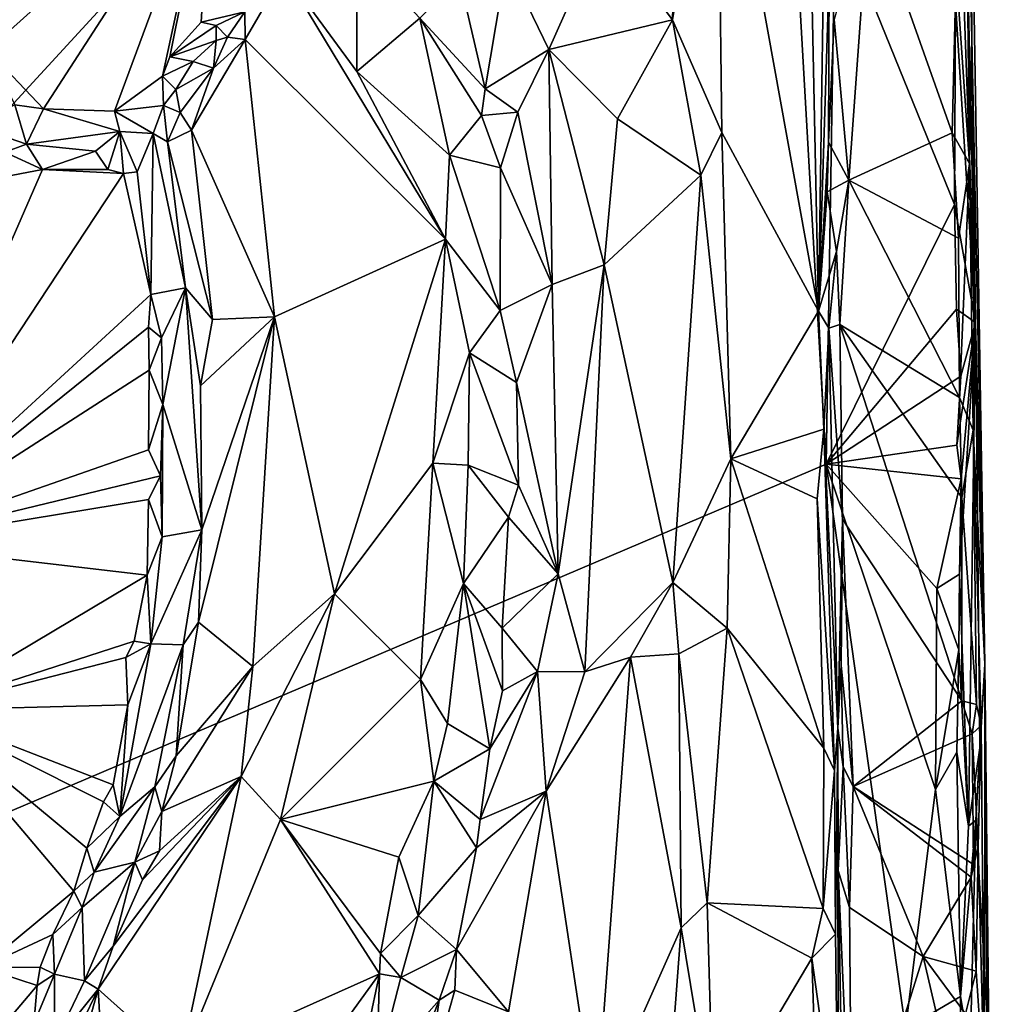
# Model space of a CAD drawing. Units: metres. Extents: x 24.1 to 29.3, y -12.4 to 11.7.
# Drawn here: x 27.8 to 29, y 8.4 to 9.5 of the extents above; entities that cross this region are included whole.
import ezdxf

# ---------------------------------------------------------------- set-up
doc = ezdxf.new("R2010")
doc.units = ezdxf.units.M

msp = doc.modelspace()

# ---------------------------------------------------------------- linework, layer by layer
at = {"layer": '1'}
for points in [[(26.7524, 11.1332, -1.5978), (28.7134, 10.3752, -1.591), (26.5949, 8.0701, -1.5879)], [(28.9662, 9.1702, -1.4697), (28.9497, 9.923, -1.5589), (28.95, 10.4317, -1.52)], [(28.95, 10.4317, -1.52), (28.9774, 8.7709, -1.1031), (28.9662, 9.1702, -1.4697)], [(28.95, 10.4317, -1.52), (28.9586, 10.0314, -0.9954), (28.9619, 9.5024, -0.9922)], [(28.95, 10.4317, -1.52), (28.9619, 9.5024, -0.9922), (28.9774, 8.7709, -1.1031)], [(28.7134, 10.3752, -1.591), (28.7916, 9.0046, -1.5942), (26.5949, 8.0701, -1.5879)], [(28.8024, 9.6522, -1.5941), (28.7916, 9.0046, -1.5942), (28.7134, 10.3752, -1.591)], [(28.9586, 10.0314, -0.9954), (28.954, 9.8489, -0.9707), (28.9619, 9.5024, -0.9922)], [(28.6643, 9.8388, -0.7289), (28.7827, 9.1834, -0.839), (28.7676, 9.917, -0.834)], [(28.7919, 9.7905, -0.9398), (28.7676, 9.917, -0.834), (28.7827, 9.1834, -0.839)], [(28.951, 9.5932, -1.5562), (28.9497, 9.923, -1.5589), (28.9662, 9.1702, -1.4697)], [(28.954, 9.8489, -0.9707), (28.9439, 9.5817, -0.9612), (28.9595, 9.3562, -0.9771)], [(28.954, 9.8489, -0.9707), (28.9595, 9.3562, -0.9771), (28.9619, 9.5024, -0.9922)], [(28.6643, 9.8388, -0.7289), (28.6149, 9.6283, -0.6995), (28.612, 9.5242, -0.6953)], [(28.6643, 9.8388, -0.7289), (28.612, 9.5242, -0.6953), (28.6696, 9.3924, -0.7279)], [(28.6643, 9.8388, -0.7289), (28.6696, 9.3924, -0.7279), (28.7827, 9.1834, -0.839)], [(28.7919, 9.7905, -0.9398), (28.7827, 9.1834, -0.839), (28.7952, 9.5771, -0.9437)], [(28.0731, 9.7238, -0.6761), (27.8043, 9.5256, -0.6761), (27.8113, 9.4888, -0.6974)], [(28.0731, 9.7238, -0.6761), (27.8113, 9.4888, -0.6974), (27.8769, 9.4199, -0.8246)], [(28.0731, 9.7238, -0.6761), (27.8769, 9.4199, -0.8246), (27.9598, 9.4173, -0.9256)], [(28.0731, 9.7238, -0.6761), (27.9598, 9.4173, -0.9256), (28.0157, 9.4583, -0.8602)], [(28.0731, 9.7238, -0.6761), (28.0157, 9.4583, -0.8602), (28.0245, 9.4809, -0.8416)], [(28.0731, 9.7238, -0.6761), (28.0245, 9.4809, -0.8416), (28.0609, 9.5215, -0.8161)], [(28.0731, 9.7238, -0.6761), (28.0609, 9.5215, -0.8161), (28.1121, 9.5334, -0.8675)], [(28.8012, 9.5244, -0.9511), (28.8183, 9.3368, -0.9568), (28.8422, 9.6665, -0.9503)], [(28.8422, 9.6665, -0.9503), (28.8183, 9.3368, -0.9568), (28.939, 9.3918, -0.9589)], [(28.8422, 9.6665, -0.9503), (28.939, 9.3918, -0.9589), (28.9439, 9.5817, -0.9612)], [(28.8024, 9.6522, -1.5941), (28.9416, 9.3081, -1.5999), (28.7916, 9.0046, -1.5942)], [(28.8024, 9.6522, -1.5941), (28.943, 9.5439, -1.5951), (28.9416, 9.3081, -1.5999)], [(28.4182, 9.5918, -0.6884), (28.4675, 9.4893, -0.6763), (28.531, 9.632, -0.6748)], [(28.531, 9.632, -0.6748), (28.4675, 9.4893, -0.6763), (28.612, 9.5242, -0.6953)], [(28.531, 9.632, -0.6748), (28.612, 9.5242, -0.6953), (28.6149, 9.6283, -0.6995)], [(28.2426, 9.6053, -0.7519), (28.158, 9.5798, -0.8436), (28.2431, 9.4638, -0.7854)], [(28.2426, 9.6053, -0.7519), (28.2431, 9.4638, -0.7854), (28.3169, 9.5261, -0.7229)], [(28.3629, 9.573, -0.7196), (28.3931, 9.4435, -0.7136), (28.4182, 9.5918, -0.6884)], [(28.4182, 9.5918, -0.6884), (28.3931, 9.4435, -0.7136), (28.4675, 9.4893, -0.6763)], [(28.943, 9.5439, -1.5951), (28.951, 9.5932, -1.5562), (28.9662, 9.1702, -1.4697)], [(28.1121, 9.5334, -0.8675), (28.1127, 9.5012, -0.8697), (28.158, 9.5798, -0.8436)], [(28.158, 9.5798, -0.8436), (28.1127, 9.5012, -0.8697), (28.3467, 9.2678, -0.7357)], [(28.158, 9.5798, -0.8436), (28.3467, 9.2678, -0.7357), (28.2431, 9.4638, -0.7854)], [(28.9439, 9.5817, -0.9612), (28.939, 9.3918, -0.9589), (28.9595, 9.3562, -0.9771)], [(28.3169, 9.5261, -0.7229), (28.3931, 9.4435, -0.7136), (28.3629, 9.573, -0.7196)], [(28.7827, 9.1834, -0.839), (28.7943, 9.3809, -0.9432), (28.7952, 9.5771, -0.9437)], [(28.7952, 9.5771, -0.9437), (28.7943, 9.3809, -0.9432), (28.8012, 9.5244, -0.9511)], [(28.0609, 9.5215, -0.8161), (28.0788, 9.5174, -0.8465), (28.1121, 9.5334, -0.8675)], [(28.0788, 9.5174, -0.8465), (28.0917, 9.504, -0.8697), (28.1121, 9.5334, -0.8675)], [(28.0917, 9.504, -0.8697), (28.1127, 9.5012, -0.8697), (28.1121, 9.5334, -0.8675)], [(28.9416, 9.3081, -1.5999), (28.943, 9.5439, -1.5951), (28.9662, 9.1702, -1.4697)], [(28.0609, 9.5215, -0.8161), (28.0245, 9.4809, -0.8416), (28.0788, 9.5174, -0.8465)], [(28.3169, 9.5261, -0.7229), (28.2431, 9.4638, -0.7854), (28.3515, 9.366, -0.7229)], [(28.3169, 9.5261, -0.7229), (28.3515, 9.366, -0.7229), (28.3887, 9.4122, -0.7152)], [(28.3169, 9.5261, -0.7229), (28.3887, 9.4122, -0.7152), (28.3931, 9.4435, -0.7136)], [(28.4675, 9.4893, -0.6763), (28.5478, 9.4085, -0.6788), (28.612, 9.5242, -0.6953)], [(28.612, 9.5242, -0.6953), (28.5478, 9.4085, -0.6788), (28.6451, 9.3425, -0.7114)], [(28.612, 9.5242, -0.6953), (28.6451, 9.3425, -0.7114), (28.6696, 9.3924, -0.7279)], [(28.8012, 9.5244, -0.9511), (28.7943, 9.3809, -0.9432), (28.8183, 9.3368, -0.9568)], [(28.0245, 9.4809, -0.8416), (28.0788, 9.4999, -0.8653), (28.0788, 9.5174, -0.8465)], [(28.0788, 9.5174, -0.8465), (28.0788, 9.4999, -0.8653), (28.0917, 9.504, -0.8697)], [(28.0245, 9.4809, -0.8416), (28.0518, 9.4753, -0.8802), (28.0788, 9.4999, -0.8653)], [(28.0756, 9.4675, -0.8854), (28.0498, 9.3951, -0.8951), (28.1127, 9.5012, -0.8697)], [(28.0498, 9.3951, -0.8951), (28.1467, 9.177, -0.8535), (28.1127, 9.5012, -0.8697)], [(28.0788, 9.4999, -0.8653), (28.0518, 9.4753, -0.8802), (28.0756, 9.4675, -0.8854)], [(28.0788, 9.4999, -0.8653), (28.0756, 9.4675, -0.8854), (28.0917, 9.504, -0.8697)], [(28.0917, 9.504, -0.8697), (28.0756, 9.4675, -0.8854), (28.1127, 9.5012, -0.8697)], [(28.1127, 9.5012, -0.8697), (28.1467, 9.177, -0.8535), (28.3467, 9.2678, -0.7357)], [(28.9619, 9.5024, -0.9922), (28.9595, 9.3562, -0.9771), (28.9653, 9.1508, -0.9924)], [(28.9619, 9.5024, -0.9922), (28.9653, 9.1508, -0.9924), (28.9774, 8.7709, -1.1031)], [(27.8113, 9.4888, -0.6974), (27.8434, 9.4247, -0.7846), (27.8769, 9.4199, -0.8246)], [(28.3931, 9.4435, -0.7136), (28.4312, 9.4162, -0.6919), (28.4675, 9.4893, -0.6763)], [(28.4312, 9.4162, -0.6919), (28.4715, 9.2146, -0.6818), (28.4675, 9.4893, -0.6763)], [(28.4675, 9.4893, -0.6763), (28.4715, 9.2146, -0.6818), (28.5323, 9.2378, -0.6747)], [(28.4675, 9.4893, -0.6763), (28.5323, 9.2378, -0.6747), (28.5478, 9.4085, -0.6788)], [(28.0245, 9.4809, -0.8416), (28.0157, 9.4583, -0.8602), (28.0518, 9.4753, -0.8802)], [(28.0157, 9.4583, -0.8602), (28.0316, 9.4427, -0.8853), (28.0518, 9.4753, -0.8802)], [(28.0316, 9.4427, -0.8853), (28.0756, 9.4675, -0.8854), (28.0518, 9.4753, -0.8802)], [(28.0316, 9.4427, -0.8853), (28.0365, 9.4158, -0.8986), (28.0756, 9.4675, -0.8854)], [(28.0365, 9.4158, -0.8986), (28.0498, 9.3951, -0.8951), (28.0756, 9.4675, -0.8854)], [(28.3515, 9.366, -0.7229), (28.2431, 9.4638, -0.7854), (28.3467, 9.2678, -0.7357)], [(27.9598, 9.4173, -0.9256), (28.0172, 9.4241, -0.8988), (28.0157, 9.4583, -0.8602)], [(28.0157, 9.4583, -0.8602), (28.0172, 9.4241, -0.8988), (28.0316, 9.4427, -0.8853)], [(28.0316, 9.4427, -0.8853), (28.0172, 9.4241, -0.8988), (28.0365, 9.4158, -0.8986)], [(28.3931, 9.4435, -0.7136), (28.3887, 9.4122, -0.7152), (28.4312, 9.4162, -0.6919)], [(27.8434, 9.4247, -0.7846), (27.7958, 9.3996, -0.9239), (27.8569, 9.3788, -0.986)], [(27.8434, 9.4247, -0.7846), (27.8569, 9.3788, -0.986), (27.8769, 9.4199, -0.8246)], [(27.8769, 9.4199, -0.8246), (27.8569, 9.3788, -0.986), (27.9661, 9.3934, -0.9902)], [(27.8769, 9.4199, -0.8246), (27.9661, 9.3934, -0.9902), (27.9598, 9.4173, -0.9256)], [(27.9598, 9.4173, -0.9256), (28.0049, 9.3912, -0.9373), (28.0172, 9.4241, -0.8988)], [(28.0049, 9.3912, -0.9373), (28.0219, 9.3814, -0.9152), (28.0172, 9.4241, -0.8988)], [(28.0172, 9.4241, -0.8988), (28.0219, 9.3814, -0.9152), (28.0365, 9.4158, -0.8986)], [(27.9598, 9.4173, -0.9256), (27.9661, 9.3934, -0.9902), (28.0049, 9.3912, -0.9373)], [(28.0365, 9.4158, -0.8986), (28.0219, 9.3814, -0.9152), (28.0498, 9.3951, -0.8951)], [(28.3887, 9.4122, -0.7152), (28.3515, 9.366, -0.7229), (28.411, 9.3509, -0.7118)], [(28.3887, 9.4122, -0.7152), (28.411, 9.3509, -0.7118), (28.4312, 9.4162, -0.6919)], [(28.4312, 9.4162, -0.6919), (28.411, 9.3509, -0.7118), (28.4715, 9.2146, -0.6818)], [(28.5478, 9.4085, -0.6788), (28.5323, 9.2378, -0.6747), (28.6451, 9.3425, -0.7114)], [(27.7958, 9.3996, -0.9239), (27.8314, 9.3694, -1.0085), (27.8569, 9.3788, -0.986)], [(28.0498, 9.3951, -0.8951), (28.0219, 9.3814, -0.9152), (28.0745, 9.1738, -0.879)], [(28.0498, 9.3951, -0.8951), (28.0745, 9.1738, -0.879), (28.1467, 9.177, -0.8535)], [(27.8569, 9.3788, -0.986), (27.9377, 9.3704, -1.0317), (27.9661, 9.3934, -0.9902)], [(27.9661, 9.3934, -0.9902), (27.9377, 9.3704, -1.0317), (27.9518, 9.3493, -1.0332)], [(27.9661, 9.3934, -0.9902), (27.9518, 9.3493, -1.0332), (27.9704, 9.3443, -1.0311)], [(27.9661, 9.3934, -0.9902), (27.9704, 9.3443, -1.0311), (27.9862, 9.3463, -1.0133)], [(27.9661, 9.3934, -0.9902), (27.9862, 9.3463, -1.0133), (28.0049, 9.3912, -0.9373)], [(27.9862, 9.3463, -1.0133), (28.0023, 9.2031, -1.0303), (28.0049, 9.3912, -0.9373)], [(28.0049, 9.3912, -0.9373), (28.0023, 9.2031, -1.0303), (28.0429, 9.2107, -0.9154)], [(28.0049, 9.3912, -0.9373), (28.0429, 9.2107, -0.9154), (28.0219, 9.3814, -0.9152)], [(28.6696, 9.3924, -0.7279), (28.6451, 9.3425, -0.7114), (28.6804, 9.0108, -0.7333)], [(28.6696, 9.3924, -0.7279), (28.6804, 9.0108, -0.7333), (28.7827, 9.1834, -0.839)], [(28.939, 9.3918, -0.9589), (28.8183, 9.3368, -0.9568), (28.9466, 9.2688, -0.9638)], [(28.939, 9.3918, -0.9589), (28.9466, 9.2688, -0.9638), (28.9595, 9.3562, -0.9771)], [(27.8569, 9.3788, -0.986), (27.8314, 9.3694, -1.0085), (27.8755, 9.3491, -1.0305)], [(27.8569, 9.3788, -0.986), (27.8755, 9.3491, -1.0305), (27.9377, 9.3704, -1.0317)], [(28.0219, 9.3814, -0.9152), (28.0429, 9.2107, -0.9154), (28.0745, 9.1738, -0.879)], [(28.793, 9.3231, -0.9413), (28.7943, 9.3809, -0.9432), (28.7827, 9.1834, -0.839)], [(28.7943, 9.3809, -0.9432), (28.793, 9.3231, -0.9413), (28.8183, 9.3368, -0.9568)], [(27.8314, 9.3694, -1.0085), (27.8222, 9.3391, -1.0306), (27.8755, 9.3491, -1.0305)], [(27.8755, 9.3491, -1.0305), (27.9518, 9.3493, -1.0332), (27.9377, 9.3704, -1.0317)], [(28.3515, 9.366, -0.7229), (28.3467, 9.2678, -0.7357), (28.4106, 9.1842, -0.7138)], [(28.411, 9.3509, -0.7118), (28.3515, 9.366, -0.7229), (28.4106, 9.1842, -0.7138)], [(27.8755, 9.3491, -1.0305), (27.8222, 9.3391, -1.0306), (27.6845, 8.9114, -1.0329)], [(27.8755, 9.3491, -1.0305), (27.6845, 8.9114, -1.0329), (27.9704, 9.3443, -1.0311)], [(27.8755, 9.3491, -1.0305), (27.9704, 9.3443, -1.0311), (27.9518, 9.3493, -1.0332)], [(28.411, 9.3509, -0.7118), (28.4106, 9.1842, -0.7138), (28.4715, 9.2146, -0.6818)], [(28.9466, 9.2688, -0.9638), (28.9476, 9.0825, -0.965), (28.9595, 9.3562, -0.9771)], [(28.9595, 9.3562, -0.9771), (28.9476, 9.0825, -0.965), (28.9636, 9.0445, -0.9796)], [(28.9595, 9.3562, -0.9771), (28.9636, 9.0445, -0.9796), (28.9653, 9.1508, -0.9924)], [(27.9704, 9.3443, -1.0311), (27.6845, 8.9114, -1.0329), (28.0023, 9.2031, -1.0303)], [(27.9704, 9.3443, -1.0311), (28.0023, 9.2031, -1.0303), (27.9862, 9.3463, -1.0133)], [(28.5323, 9.2378, -0.6747), (28.6125, 8.8664, -0.6906), (28.6451, 9.3425, -0.7114)], [(28.6451, 9.3425, -0.7114), (28.6125, 8.8664, -0.6906), (28.6804, 9.0108, -0.7333)], [(28.793, 9.3231, -0.9413), (28.8039, 9.2534, -0.9537), (28.8183, 9.3368, -0.9568)], [(28.8039, 9.2534, -0.9537), (28.8076, 9.1677, -0.955), (28.8183, 9.3368, -0.9568)], [(28.8183, 9.3368, -0.9568), (28.8076, 9.1677, -0.955), (28.9476, 9.0825, -0.965)], [(28.8183, 9.3368, -0.9568), (28.9476, 9.0825, -0.965), (28.9466, 9.2688, -0.9638)], [(28.793, 9.3231, -0.9413), (28.7827, 9.1834, -0.839), (28.8039, 9.2534, -0.9537)], [(28.9443, 9.186, -1.6011), (28.7916, 9.0046, -1.5942), (28.9416, 9.3081, -1.5999)], [(28.9443, 9.186, -1.6011), (28.9416, 9.3081, -1.5999), (28.9662, 9.1702, -1.4697)], [(28.1467, 9.177, -0.8535), (28.2171, 8.8528, -0.8235), (28.3467, 9.2678, -0.7357)], [(28.3467, 9.2678, -0.7357), (28.2171, 8.8528, -0.8235), (28.3318, 9.0058, -0.7435)], [(28.3467, 9.2678, -0.7357), (28.3318, 9.0058, -0.7435), (28.3748, 9.1349, -0.7184)], [(28.3467, 9.2678, -0.7357), (28.3748, 9.1349, -0.7184), (28.4106, 9.1842, -0.7138)], [(28.7827, 9.1834, -0.839), (28.795, 9.1635, -0.9347), (28.8039, 9.2534, -0.9537)], [(28.8039, 9.2534, -0.9537), (28.795, 9.1635, -0.9347), (28.8076, 9.1677, -0.955)], [(28.4715, 9.2146, -0.6818), (28.4784, 8.8763, -0.6816), (28.5323, 9.2378, -0.6747)], [(28.4784, 8.8763, -0.6816), (28.5097, 8.7617, -0.6775), (28.5323, 9.2378, -0.6747)], [(28.5323, 9.2378, -0.6747), (28.5097, 8.7617, -0.6775), (28.6125, 8.8664, -0.6906)], [(28.0429, 9.2107, -0.9154), (28.0023, 9.2031, -1.0303), (28.0149, 9.1523, -1.0173)], [(28.0149, 9.1523, -1.0173), (28.0161, 9.0745, -1.0246), (28.0429, 9.2107, -0.9154)], [(28.0161, 9.0745, -1.0246), (28.0617, 8.9279, -0.8926), (28.0429, 9.2107, -0.9154)], [(28.0429, 9.2107, -0.9154), (28.0617, 8.9279, -0.8926), (28.0603, 9.0962, -0.8933)], [(28.0745, 9.1738, -0.879), (28.0429, 9.2107, -0.9154), (28.0603, 9.0962, -0.8933)], [(28.4106, 9.1842, -0.7138), (28.4299, 9.1, -0.7093), (28.4715, 9.2146, -0.6818)], [(28.4299, 9.1, -0.7093), (28.4784, 8.8763, -0.6816), (28.4715, 9.2146, -0.6818)], [(28.0023, 9.2031, -1.0303), (27.6845, 8.9114, -1.0329), (27.9997, 9.1646, -1.0347)], [(27.9997, 9.1646, -1.0347), (28.0149, 9.1523, -1.0173), (28.0023, 9.2031, -1.0303)], [(28.0617, 8.9279, -0.8926), (28.0579, 8.8199, -0.8891), (28.1467, 9.177, -0.8535)], [(28.1467, 9.177, -0.8535), (28.0579, 8.8199, -0.8891), (28.1214, 8.7679, -0.8641)], [(28.0603, 9.0962, -0.8933), (28.0617, 8.9279, -0.8926), (28.1467, 9.177, -0.8535)], [(28.0603, 9.0962, -0.8933), (28.1467, 9.177, -0.8535), (28.0745, 9.1738, -0.879)], [(28.1467, 9.177, -0.8535), (28.1214, 8.7679, -0.8641), (28.2171, 8.8528, -0.8235)], [(28.4106, 9.1842, -0.7138), (28.3748, 9.1349, -0.7184), (28.4299, 9.1, -0.7093)], [(28.7827, 9.1834, -0.839), (28.6804, 9.0108, -0.7333), (28.7889, 9.0454, -0.8511)], [(28.7827, 9.1834, -0.839), (28.7889, 9.0454, -0.8511), (28.795, 9.1635, -0.9347)], [(28.7916, 9.0046, -1.5942), (28.9443, 9.186, -1.6011), (28.9493, 9.1075, -1.5836)], [(28.9493, 9.1075, -1.5836), (28.9443, 9.186, -1.6011), (28.9662, 9.1702, -1.4697)], [(27.6845, 8.9114, -1.0329), (28.0004, 9.1145, -1.0354), (27.9997, 9.1646, -1.0347)], [(27.9997, 9.1646, -1.0347), (28.0004, 9.1145, -1.0354), (28.0149, 9.1523, -1.0173)], [(28.8076, 9.1677, -0.955), (28.795, 9.1635, -0.9347), (28.8108, 8.9404, -0.9528)], [(28.8076, 9.1677, -0.955), (28.8108, 8.9404, -0.9528), (28.9505, 8.728, -0.9656)], [(28.9505, 8.9655, -0.9656), (28.8076, 9.1677, -0.955), (28.9505, 8.728, -0.9656)], [(28.8076, 9.1677, -0.955), (28.9505, 8.9655, -0.9656), (28.9476, 9.0825, -0.965)], [(28.9494, 8.9874, -1.6014), (28.9446, 9.0269, -1.604), (28.9662, 9.1702, -1.4697)], [(28.9446, 9.0269, -1.604), (28.9493, 9.1075, -1.5836), (28.9662, 9.1702, -1.4697)], [(28.958, 8.5812, -1.5491), (28.9477, 8.8761, -1.5817), (28.9662, 9.1702, -1.4697)], [(28.9477, 8.8761, -1.5817), (28.9494, 8.9874, -1.6014), (28.9662, 9.1702, -1.4697)], [(28.958, 8.5812, -1.5491), (28.9662, 9.1702, -1.4697), (28.9713, 8.6729, -1.4221)], [(28.9713, 8.6729, -1.4221), (28.9662, 9.1702, -1.4697), (28.9774, 8.7709, -1.1031)], [(28.795, 9.1635, -0.9347), (28.7889, 9.0454, -0.8511), (28.8053, 8.6958, -0.9394)], [(28.795, 9.1635, -0.9347), (28.8053, 8.6958, -0.9394), (28.8108, 8.9404, -0.9528)], [(28.0004, 9.1145, -1.0354), (28.0161, 9.0745, -1.0246), (28.0149, 9.1523, -1.0173)], [(28.9653, 9.1508, -0.9924), (28.9636, 9.0445, -0.9796), (28.9774, 8.7709, -1.1031)], [(28.3318, 9.0058, -0.7435), (28.3733, 9.0033, -0.7194), (28.3748, 9.1349, -0.7184)], [(28.3748, 9.1349, -0.7184), (28.3733, 9.0033, -0.7194), (28.432, 8.98, -0.7097)], [(28.4299, 9.1, -0.7093), (28.3748, 9.1349, -0.7184), (28.432, 8.98, -0.7097)], [(27.6845, 8.9114, -1.0329), (27.9997, 9.0214, -1.0346), (28.0004, 9.1145, -1.0354)], [(28.0004, 9.1145, -1.0354), (27.9997, 9.0214, -1.0346), (28.0161, 9.0745, -1.0246)], [(28.9446, 9.0269, -1.604), (28.7916, 9.0046, -1.5942), (28.9493, 9.1075, -1.5836)], [(28.4299, 9.1, -0.7093), (28.432, 8.98, -0.7097), (28.4784, 8.8763, -0.6816)], [(27.9997, 9.0214, -1.0346), (28.0137, 8.9909, -1.028), (28.0161, 9.0745, -1.0246)], [(28.0137, 8.9909, -1.028), (28.0156, 8.9198, -1.0208), (28.0161, 9.0745, -1.0246)], [(28.0161, 9.0745, -1.0246), (28.0156, 8.9198, -1.0208), (28.0617, 8.9279, -0.8926)], [(28.9476, 9.0825, -0.965), (28.9505, 8.9655, -0.9656), (28.9636, 9.0445, -0.9796)], [(28.7889, 9.0454, -0.8511), (28.6804, 9.0108, -0.7333), (28.7811, 8.9641, -0.8388)], [(28.7889, 9.0454, -0.8511), (28.7811, 8.9641, -0.8388), (28.8013, 8.6464, -0.87)], [(28.7889, 9.0454, -0.8511), (28.8013, 8.6464, -0.87), (28.8053, 8.6958, -0.9394)], [(28.9636, 9.0445, -0.9796), (28.9505, 8.9655, -0.9656), (28.9674, 8.7235, -0.9831)], [(28.9636, 9.0445, -0.9796), (28.9674, 8.7235, -0.9831), (28.9728, 8.6991, -1.0078)], [(28.9774, 8.7709, -1.1031), (28.9636, 9.0445, -0.9796), (28.9728, 8.6991, -1.0078)], [(28.7916, 9.0046, -1.5942), (28.9446, 9.0269, -1.604), (28.9494, 8.9874, -1.6014)], [(27.9997, 9.0214, -1.0346), (27.6845, 8.9114, -1.0329), (28.0137, 8.9909, -1.028)], [(28.8845, 8.3443, -1.5966), (26.5949, 8.0701, -1.5879), (28.7916, 9.0046, -1.5942)], [(28.3318, 9.0058, -0.7435), (28.2171, 8.8528, -0.8235), (28.3174, 8.7527, -0.7374)], [(28.3318, 9.0058, -0.7435), (28.3174, 8.7527, -0.7374), (28.3678, 8.8649, -0.7185)], [(28.3318, 9.0058, -0.7435), (28.3678, 8.8649, -0.7185), (28.3733, 9.0033, -0.7194)], [(28.3733, 9.0033, -0.7194), (28.3678, 8.8649, -0.7185), (28.4204, 8.9427, -0.714)], [(28.3733, 9.0033, -0.7194), (28.4204, 8.9427, -0.714), (28.432, 8.98, -0.7097)], [(28.6804, 9.0108, -0.7333), (28.6125, 8.8664, -0.6906), (28.6761, 8.8127, -0.7289)], [(28.6804, 9.0108, -0.7333), (28.6761, 8.8127, -0.7289), (28.789, 8.6726, -0.84)], [(28.7811, 8.9641, -0.8388), (28.6804, 9.0108, -0.7333), (28.789, 8.6726, -0.84)], [(28.7916, 9.0046, -1.5942), (28.9196, 8.6242, -1.5941), (28.8845, 8.3443, -1.5966)], [(28.9196, 8.6242, -1.5941), (28.7916, 9.0046, -1.5942), (28.9213, 8.859, -1.5936)], [(28.9213, 8.859, -1.5936), (28.7916, 9.0046, -1.5942), (28.9494, 8.9874, -1.6014)], [(27.6845, 8.9114, -1.0329), (27.9997, 8.9634, -1.0352), (28.0137, 8.9909, -1.028)], [(27.9997, 8.9634, -1.0352), (28.0156, 8.9198, -1.0208), (28.0137, 8.9909, -1.028)], [(28.432, 8.98, -0.7097), (28.4204, 8.9427, -0.714), (28.4784, 8.8763, -0.6816)], [(28.9477, 8.8761, -1.5817), (28.9213, 8.859, -1.5936), (28.9494, 8.9874, -1.6014)], [(27.6845, 8.9114, -1.0329), (27.9979, 8.8746, -1.0347), (27.9997, 8.9634, -1.0352)], [(27.9997, 8.9634, -1.0352), (27.9979, 8.8746, -1.0347), (28.0156, 8.9198, -1.0208)], [(28.7811, 8.9641, -0.8388), (28.789, 8.6726, -0.84), (28.8013, 8.6464, -0.87)], [(28.9505, 8.9655, -0.9656), (28.9505, 8.728, -0.9656), (28.9674, 8.7235, -0.9831)], [(28.4204, 8.9427, -0.714), (28.3678, 8.8649, -0.7185), (28.4131, 8.8128, -0.7188)], [(28.4204, 8.9427, -0.714), (28.4131, 8.8128, -0.7188), (28.4784, 8.8763, -0.6816)], [(28.8108, 8.9404, -0.9528), (28.8053, 8.6958, -0.9394), (28.8092, 8.7696, -0.9524)], [(28.8108, 8.9404, -0.9528), (28.8092, 8.7696, -0.9524), (28.8233, 8.6277, -0.9571)], [(28.8108, 8.9404, -0.9528), (28.8233, 8.6277, -0.9571), (28.9505, 8.728, -0.9656)], [(28.0156, 8.9198, -1.0208), (28.0022, 8.7945, -1.0151), (28.0617, 8.9279, -0.8926)], [(28.0617, 8.9279, -0.8926), (28.0022, 8.7945, -1.0151), (28.0402, 8.7933, -0.9045)], [(28.0617, 8.9279, -0.8926), (28.0402, 8.7933, -0.9045), (28.0579, 8.8199, -0.8891)], [(27.6845, 8.9114, -1.0329), (27.7328, 8.717, -1.0312), (27.9979, 8.8746, -1.0347)], [(27.9979, 8.8746, -1.0347), (28.0022, 8.7945, -1.0151), (28.0156, 8.9198, -1.0208)], [(27.7328, 8.717, -1.0312), (27.9827, 8.7977, -1.0337), (27.9979, 8.8746, -1.0347)], [(27.9827, 8.7977, -1.0337), (28.0022, 8.7945, -1.0151), (27.9979, 8.8746, -1.0347)], [(28.3678, 8.8649, -0.7185), (28.3174, 8.7527, -0.7374), (28.3489, 8.7012, -0.7183)], [(28.3678, 8.8649, -0.7185), (28.3489, 8.7012, -0.7183), (28.3987, 8.6719, -0.7209)], [(28.3678, 8.8649, -0.7185), (28.3987, 8.6719, -0.7209), (28.4135, 8.7394, -0.716)], [(28.4131, 8.8128, -0.7188), (28.3678, 8.8649, -0.7185), (28.4135, 8.7394, -0.716)], [(28.4784, 8.8763, -0.6816), (28.4131, 8.8128, -0.7188), (28.4543, 8.7621, -0.6907)], [(28.4784, 8.8763, -0.6816), (28.4543, 8.7621, -0.6907), (28.5097, 8.7617, -0.6775)], [(28.6125, 8.8664, -0.6906), (28.5097, 8.7617, -0.6775), (28.563, 8.7789, -0.6805)], [(28.6125, 8.8664, -0.6906), (28.563, 8.7789, -0.6805), (28.6194, 8.7828, -0.6951)], [(28.6125, 8.8664, -0.6906), (28.6194, 8.7828, -0.6951), (28.6761, 8.8127, -0.7289)], [(28.9467, 8.7873, -1.5824), (28.9213, 8.859, -1.5936), (28.9477, 8.8761, -1.5817)], [(28.9467, 8.7873, -1.5824), (28.9477, 8.8761, -1.5817), (28.958, 8.5812, -1.5491)], [(28.9196, 8.6242, -1.5941), (28.9213, 8.859, -1.5936), (28.9467, 8.7873, -1.5824)], [(28.1079, 8.6394, -0.8596), (28.1539, 8.5891, -0.8257), (28.2171, 8.8528, -0.8235)], [(28.1214, 8.7679, -0.8641), (28.1079, 8.6394, -0.8596), (28.2171, 8.8528, -0.8235)], [(28.2171, 8.8528, -0.8235), (28.1539, 8.5891, -0.8257), (28.3174, 8.7527, -0.7374)], [(28.0402, 8.7933, -0.9045), (28.0319, 8.6636, -0.8906), (28.0579, 8.8199, -0.8891)], [(28.0579, 8.8199, -0.8891), (28.0319, 8.6636, -0.8906), (28.1214, 8.7679, -0.8641)], [(28.4131, 8.8128, -0.7188), (28.4135, 8.7394, -0.716), (28.4543, 8.7621, -0.6907)], [(28.6194, 8.7828, -0.6951), (28.6525, 8.4917, -0.7129), (28.6761, 8.8127, -0.7289)], [(28.6525, 8.4917, -0.7129), (28.7883, 8.4852, -0.8375), (28.6761, 8.8127, -0.7289)], [(28.6761, 8.8127, -0.7289), (28.7883, 8.4852, -0.8375), (28.789, 8.6726, -0.84)], [(27.7328, 8.717, -1.0312), (27.973, 8.7785, -1.0337), (27.9827, 8.7977, -1.0337)], [(27.9827, 8.7977, -1.0337), (27.973, 8.7785, -1.0337), (28.0022, 8.7945, -1.0151)], [(28.0022, 8.7945, -1.0151), (27.9754, 8.723, -1.0316), (27.9661, 8.5927, -1.004)], [(28.0022, 8.7945, -1.0151), (27.9661, 8.5927, -1.004), (28.0402, 8.7933, -0.9045)], [(28.0402, 8.7933, -0.9045), (27.9661, 8.5927, -1.004), (28.0068, 8.6273, -0.9138)], [(27.973, 8.7785, -1.0337), (27.9754, 8.723, -1.0316), (28.0022, 8.7945, -1.0151)], [(28.0402, 8.7933, -0.9045), (28.0068, 8.6273, -0.9138), (28.0319, 8.6636, -0.8906)], [(28.9444, 8.6679, -1.5857), (28.9196, 8.6242, -1.5941), (28.9467, 8.7873, -1.5824)], [(28.9444, 8.6679, -1.5857), (28.9467, 8.7873, -1.5824), (28.958, 8.5812, -1.5491)], [(27.973, 8.7785, -1.0337), (27.7328, 8.717, -1.0312), (27.9754, 8.723, -1.0316)], [(28.4646, 8.6222, -0.6824), (28.5224, 8.2378, -0.6744), (28.563, 8.7789, -0.6805)], [(28.5097, 8.7617, -0.6775), (28.4646, 8.6222, -0.6824), (28.563, 8.7789, -0.6805)], [(28.563, 8.7789, -0.6805), (28.5224, 8.2378, -0.6744), (28.6222, 8.4625, -0.6949)], [(28.563, 8.7789, -0.6805), (28.6222, 8.4625, -0.6949), (28.6194, 8.7828, -0.6951)], [(28.6194, 8.7828, -0.6951), (28.6222, 8.4625, -0.6949), (28.6525, 8.4917, -0.7129)], [(28.0319, 8.6636, -0.8906), (28.015, 8.5983, -0.8922), (28.1214, 8.7679, -0.8641)], [(28.1214, 8.7679, -0.8641), (28.015, 8.5983, -0.8922), (28.1079, 8.6394, -0.8596)], [(28.3987, 8.6719, -0.7209), (28.3873, 8.589, -0.7249), (28.4543, 8.7621, -0.6907)], [(28.4543, 8.7621, -0.6907), (28.3873, 8.589, -0.7249), (28.4646, 8.6222, -0.6824)], [(28.4135, 8.7394, -0.716), (28.3987, 8.6719, -0.7209), (28.4543, 8.7621, -0.6907)], [(28.4543, 8.7621, -0.6907), (28.4646, 8.6222, -0.6824), (28.5097, 8.7617, -0.6775)], [(28.8092, 8.7696, -0.9524), (28.8053, 8.6958, -0.9394), (28.8115, 8.6506, -0.9519)], [(28.8092, 8.7696, -0.9524), (28.8115, 8.6506, -0.9519), (28.8233, 8.6277, -0.9571)], [(28.9666, 8.5884, -1.5233), (28.9713, 8.6729, -1.4221), (28.9774, 8.7709, -1.1031)], [(28.9774, 8.7709, -1.1031), (28.9798, 8.3614, -1.3586), (28.9666, 8.5884, -1.5233)], [(28.9728, 8.6991, -1.0078), (28.977, 8.2676, -0.9954), (28.9774, 8.7709, -1.1031)], [(28.977, 8.2676, -0.9954), (28.9872, 7.7327, -1.0049), (28.9774, 8.7709, -1.1031)], [(28.9816, 8.057, -1.368), (28.9798, 8.3614, -1.3586), (28.9774, 8.7709, -1.1031)], [(28.9816, 8.057, -1.368), (28.9774, 8.7709, -1.1031), (28.9883, 7.7601, -1.3067)], [(28.9774, 8.7709, -1.1031), (28.9872, 7.7327, -1.0049), (28.9883, 7.7601, -1.3067)], [(28.3174, 8.7527, -0.7374), (28.1539, 8.5891, -0.8257), (28.3332, 8.6341, -0.7196)], [(28.3174, 8.7527, -0.7374), (28.3332, 8.6341, -0.7196), (28.3489, 8.7012, -0.7183)], [(28.9505, 8.728, -0.9656), (28.8233, 8.6277, -0.9571), (28.9625, 8.6894, -0.9732)], [(28.9505, 8.728, -0.9656), (28.9625, 8.6894, -0.9732), (28.9674, 8.7235, -0.9831)], [(27.7328, 8.717, -1.0312), (27.9581, 8.6295, -1.027), (27.9754, 8.723, -1.0316)], [(27.7328, 8.717, -1.0312), (27.8046, 8.4159, -1.0306), (27.9121, 8.5052, -1.0298)], [(27.7328, 8.717, -1.0312), (27.9121, 8.5052, -1.0298), (27.9274, 8.5555, -1.0321)], [(27.7328, 8.717, -1.0312), (27.9274, 8.5555, -1.0321), (27.9471, 8.6098, -1.03)], [(27.7328, 8.717, -1.0312), (27.9471, 8.6098, -1.03), (27.9581, 8.6295, -1.027)], [(27.9754, 8.723, -1.0316), (27.9581, 8.6295, -1.027), (27.9661, 8.5927, -1.004)], [(28.9674, 8.7235, -0.9831), (28.9625, 8.6894, -0.9732), (28.9728, 8.6991, -1.0078)], [(28.3489, 8.7012, -0.7183), (28.3332, 8.6341, -0.7196), (28.3987, 8.6719, -0.7209)], [(28.8013, 8.6464, -0.87), (28.8026, 8.4551, -0.8668), (28.8053, 8.6958, -0.9394)], [(28.8026, 8.4551, -0.8668), (28.8058, 8.2061, -0.8718), (28.8053, 8.6958, -0.9394)], [(28.8053, 8.6958, -0.9394), (28.8058, 8.5296, -0.9389), (28.8115, 8.6506, -0.9519)], [(28.8058, 8.5296, -0.9389), (28.8053, 8.6958, -0.9394), (28.8058, 8.2061, -0.8718)], [(28.9728, 8.6991, -1.0078), (28.9625, 8.6894, -0.9732), (28.9696, 8.5579, -0.9864)], [(28.9696, 8.5579, -0.9864), (28.977, 8.2676, -0.9954), (28.9728, 8.6991, -1.0078)], [(28.9625, 8.6894, -0.9732), (28.8233, 8.6277, -0.9571), (28.9638, 8.5363, -0.9738)], [(28.9625, 8.6894, -0.9732), (28.9638, 8.5363, -0.9738), (28.9696, 8.5579, -0.9864)], [(28.3987, 8.6719, -0.7209), (28.3332, 8.6341, -0.7196), (28.3873, 8.589, -0.7249)], [(28.789, 8.6726, -0.84), (28.7883, 8.4852, -0.8375), (28.8013, 8.6464, -0.87)], [(28.9666, 8.5884, -1.5233), (28.958, 8.5812, -1.5491), (28.9713, 8.6729, -1.4221)], [(28.0068, 8.6273, -0.9138), (28.015, 8.5983, -0.8922), (28.0319, 8.6636, -0.8906)], [(28.9488, 8.3823, -1.5862), (28.9196, 8.6242, -1.5941), (28.9444, 8.6679, -1.5857)], [(28.9444, 8.6679, -1.5857), (28.958, 8.5812, -1.5491), (28.9488, 8.3823, -1.5862)], [(28.8013, 8.6464, -0.87), (28.7883, 8.4852, -0.8375), (28.8026, 8.4551, -0.8668)], [(28.8189, 8.4863, -0.9567), (28.8115, 8.6506, -0.9519), (28.8058, 8.5296, -0.9389)], [(28.8115, 8.6506, -0.9519), (28.8189, 8.4863, -0.9567), (28.8233, 8.6277, -0.9571)], [(27.9584, 8.4408, -0.8955), (27.9407, 8.3907, -0.8932), (28.1079, 8.6394, -0.8596)], [(28.1079, 8.6394, -0.8596), (27.9407, 8.3907, -0.8932), (28.0368, 8.3044, -0.8379)], [(27.9925, 8.5186, -0.8927), (27.9584, 8.4408, -0.8955), (28.1079, 8.6394, -0.8596)], [(28.0125, 8.5526, -0.8869), (27.9925, 8.5186, -0.8927), (28.1079, 8.6394, -0.8596)], [(28.015, 8.5983, -0.8922), (28.0125, 8.5526, -0.8869), (28.1079, 8.6394, -0.8596)], [(28.1079, 8.6394, -0.8596), (28.0368, 8.3044, -0.8379), (28.1539, 8.5891, -0.8257)], [(27.9661, 8.5927, -1.004), (27.936, 8.5274, -1.0116), (28.0068, 8.6273, -0.9138)], [(28.0068, 8.6273, -0.9138), (27.936, 8.5274, -1.0116), (27.9834, 8.5392, -0.9137)], [(27.9471, 8.6098, -1.03), (27.9661, 8.5927, -1.004), (27.9581, 8.6295, -1.027)], [(28.0068, 8.6273, -0.9138), (27.9834, 8.5392, -0.9137), (28.015, 8.5983, -0.8922)], [(28.1539, 8.5891, -0.8257), (28.2922, 8.545, -0.7298), (28.3332, 8.6341, -0.7196)], [(28.3332, 8.6341, -0.7196), (28.2922, 8.545, -0.7298), (28.3147, 8.477, -0.7222)], [(28.3332, 8.6341, -0.7196), (28.3147, 8.477, -0.7222), (28.3828, 8.5559, -0.724)], [(28.3332, 8.6341, -0.7196), (28.3828, 8.5559, -0.724), (28.3873, 8.589, -0.7249)], [(28.8233, 8.6277, -0.9571), (28.8189, 8.4863, -0.9567), (28.9053, 8.429, -0.9642)], [(28.8233, 8.6277, -0.9571), (28.9612, 8.5215, -0.9703), (28.9638, 8.5363, -0.9738)], [(28.8233, 8.6277, -0.9571), (28.9053, 8.429, -0.9642), (28.9612, 8.5215, -0.9703)], [(28.8845, 8.3443, -1.5966), (28.9196, 8.6242, -1.5941), (28.9488, 8.3823, -1.5862)], [(28.3595, 8.4369, -0.7333), (28.4202, 8.3642, -0.6961), (28.4646, 8.6222, -0.6824)], [(28.3828, 8.5559, -0.724), (28.3595, 8.4369, -0.7333), (28.4646, 8.6222, -0.6824)], [(28.3873, 8.589, -0.7249), (28.3828, 8.5559, -0.724), (28.4646, 8.6222, -0.6824)], [(28.4646, 8.6222, -0.6824), (28.4202, 8.3642, -0.6961), (28.5224, 8.2378, -0.6744)], [(27.9471, 8.6098, -1.03), (27.9274, 8.5555, -1.0321), (27.9661, 8.5927, -1.004)], [(27.9274, 8.5555, -1.0321), (27.936, 8.5274, -1.0116), (27.9661, 8.5927, -1.004)], [(27.9834, 8.5392, -0.9137), (28.0125, 8.5526, -0.8869), (28.015, 8.5983, -0.8922)], [(28.1539, 8.5891, -0.8257), (28.0368, 8.3044, -0.8379), (28.2695, 8.4087, -0.7271)], [(28.2695, 8.4087, -0.7271), (28.2707, 8.4323, -0.7287), (28.1539, 8.5891, -0.8257)], [(28.1539, 8.5891, -0.8257), (28.2707, 8.4323, -0.7287), (28.2922, 8.545, -0.7298)], [(28.96, 8.3164, -1.5579), (28.9488, 8.3823, -1.5862), (28.9666, 8.5884, -1.5233)], [(28.9488, 8.3823, -1.5862), (28.958, 8.5812, -1.5491), (28.9666, 8.5884, -1.5233)], [(28.96, 8.3164, -1.5579), (28.9666, 8.5884, -1.5233), (28.9798, 8.3614, -1.3586)], [(27.9274, 8.5555, -1.0321), (27.9121, 8.5052, -1.0298), (27.936, 8.5274, -1.0116)], [(28.3828, 8.5559, -0.724), (28.3147, 8.477, -0.7222), (28.3595, 8.4369, -0.7333)], [(28.9638, 8.5363, -0.9738), (28.9612, 8.5215, -0.9703), (28.9696, 8.5579, -0.9864)], [(28.9612, 8.5215, -0.9703), (28.9672, 8.4117, -0.9756), (28.9696, 8.5579, -0.9864)], [(28.9696, 8.5579, -0.9864), (28.9672, 8.4117, -0.9756), (28.977, 8.2676, -0.9954)], [(27.9834, 8.5392, -0.9137), (27.9925, 8.5186, -0.8927), (28.0125, 8.5526, -0.8869)], [(28.2922, 8.545, -0.7298), (28.2707, 8.4323, -0.7287), (28.3147, 8.477, -0.7222)], [(27.936, 8.5274, -1.0116), (27.9219, 8.4862, -1.0117), (27.9834, 8.5392, -0.9137)], [(27.9219, 8.4862, -1.0117), (27.9247, 8.4006, -0.9169), (27.9834, 8.5392, -0.9137)], [(27.9247, 8.4006, -0.9169), (27.9584, 8.4408, -0.8955), (27.9834, 8.5392, -0.9137)], [(27.9834, 8.5392, -0.9137), (27.9584, 8.4408, -0.8955), (27.9925, 8.5186, -0.8927)], [(27.9121, 8.5052, -1.0298), (27.9219, 8.4862, -1.0117), (27.936, 8.5274, -1.0116)], [(28.8189, 8.4863, -0.9567), (28.8058, 8.5296, -0.9389), (28.8217, 8.1617, -0.9574)], [(28.8058, 8.5296, -0.9389), (28.8058, 8.2061, -0.8718), (28.8182, 7.8351, -0.9294)], [(28.8058, 8.5296, -0.9389), (28.8182, 7.8351, -0.9294), (28.8217, 8.1617, -0.9574)], [(28.9612, 8.5215, -0.9703), (28.9053, 8.429, -0.9642), (28.9672, 8.4117, -0.9756)], [(27.9121, 8.5052, -1.0298), (27.8046, 8.4159, -1.0306), (27.8875, 8.4547, -1.0283)], [(27.9121, 8.5052, -1.0298), (27.8875, 8.4547, -1.0283), (27.9219, 8.4862, -1.0117)], [(27.8875, 8.4547, -1.0283), (27.8895, 8.4081, -1.013), (27.9219, 8.4862, -1.0117)], [(27.9219, 8.4862, -1.0117), (27.8895, 8.4081, -1.013), (27.9247, 8.4006, -0.9169)], [(28.6222, 8.4625, -0.6949), (28.6599, 8.2327, -0.7179), (28.6525, 8.4917, -0.7129)], [(28.6525, 8.4917, -0.7129), (28.6599, 8.2327, -0.7179), (28.7749, 8.4269, -0.827)], [(28.7883, 8.4852, -0.8375), (28.6525, 8.4917, -0.7129), (28.7749, 8.4269, -0.827)], [(28.7883, 8.4852, -0.8375), (28.7749, 8.4269, -0.827), (28.8026, 8.4551, -0.8668)], [(28.8189, 8.4863, -0.9567), (28.8217, 8.1617, -0.9574), (28.9053, 8.429, -0.9642)], [(28.3147, 8.477, -0.7222), (28.2707, 8.4323, -0.7287), (28.2946, 8.4043, -0.7262)], [(28.3147, 8.477, -0.7222), (28.2946, 8.4043, -0.7262), (28.3595, 8.4369, -0.7333)], [(28.6222, 8.4625, -0.6949), (28.5224, 8.2378, -0.6744), (28.5997, 8.1621, -0.6855)], [(28.6222, 8.4625, -0.6949), (28.5997, 8.1621, -0.6855), (28.6599, 8.2327, -0.7179)], [(27.8046, 8.4159, -1.0306), (27.8729, 8.4163, -1.0306), (27.8875, 8.4547, -1.0283)], [(27.8875, 8.4547, -1.0283), (27.8729, 8.4163, -1.0306), (27.8895, 8.4081, -1.013)], [(28.8026, 8.4551, -0.8668), (28.7749, 8.4269, -0.827), (28.8058, 8.2061, -0.8718)], [(27.9584, 8.4408, -0.8955), (27.9247, 8.4006, -0.9169), (27.9407, 8.3907, -0.8932)], [(28.2707, 8.4323, -0.7287), (28.2695, 8.4087, -0.7271), (28.2946, 8.4043, -0.7262)], [(28.2946, 8.4043, -0.7262), (28.3394, 8.3778, -0.7433), (28.3595, 8.4369, -0.7333)], [(28.3595, 8.4369, -0.7333), (28.3394, 8.3778, -0.7433), (28.3576, 8.3894, -0.7355)], [(28.3595, 8.4369, -0.7333), (28.3576, 8.3894, -0.7355), (28.4202, 8.3642, -0.6961)], [(28.8217, 8.1617, -0.9574), (28.9454, 8.2568, -0.9677), (28.9053, 8.429, -0.9642)], [(28.9053, 8.429, -0.9642), (28.9454, 8.2568, -0.9677), (28.9546, 8.3617, -0.965)], [(28.9053, 8.429, -0.9642), (28.9546, 8.3617, -0.965), (28.9672, 8.4117, -0.9756)], [(27.8046, 8.4159, -1.0306), (27.8694, 8.3949, -1.0281), (27.8729, 8.4163, -1.0306)], [(27.8046, 8.4159, -1.0306), (27.8353, 8.3549, -1.017), (27.8694, 8.3949, -1.0281)], [(27.8729, 8.4163, -1.0306), (27.8694, 8.3949, -1.0281), (27.8895, 8.4081, -1.013)], [(28.7749, 8.4269, -0.827), (28.6599, 8.2327, -0.7179), (28.7861, 8.087, -0.8417)], [(28.7749, 8.4269, -0.827), (28.7861, 8.087, -0.8417), (28.8058, 8.2061, -0.8718)], [(27.8654, 8.3502, -0.9998), (27.8895, 8.3272, -0.9125), (27.8895, 8.4081, -1.013)], [(27.8694, 8.3949, -1.0281), (27.8654, 8.3502, -0.9998), (27.8895, 8.4081, -1.013)], [(27.8895, 8.4081, -1.013), (27.8895, 8.3272, -0.9125), (27.9247, 8.4006, -0.9169)], [(28.2695, 8.4087, -0.7271), (28.0368, 8.3044, -0.8379), (28.1521, 8.2465, -0.7602)], [(28.2695, 8.4087, -0.7271), (28.1521, 8.2465, -0.7602), (28.2396, 8.2667, -0.7295)], [(28.2695, 8.4087, -0.7271), (28.2396, 8.2667, -0.7295), (28.2666, 8.2952, -0.7292)], [(28.2695, 8.4087, -0.7271), (28.2666, 8.2952, -0.7292), (28.2946, 8.4043, -0.7262)], [(28.2946, 8.4043, -0.7262), (28.2666, 8.2952, -0.7292), (28.3394, 8.3778, -0.7433)], [(28.9672, 8.4117, -0.9756), (28.9546, 8.3617, -0.965), (28.977, 8.2676, -0.9954)], [(27.8353, 8.3549, -1.017), (27.8654, 8.3502, -0.9998), (27.8694, 8.3949, -1.0281)], [(27.9247, 8.4006, -0.9169), (27.8895, 8.3272, -0.9125), (27.9407, 8.3907, -0.8932)], [(27.9023, 8.3113, -0.8947), (27.8813, 8.1785, -0.8766), (27.9407, 8.3907, -0.8932)], [(27.8813, 8.1785, -0.8766), (27.9562, 8.1168, -0.8284), (27.9407, 8.3907, -0.8932)], [(27.8895, 8.3272, -0.9125), (27.9023, 8.3113, -0.8947), (27.9407, 8.3907, -0.8932)], [(27.9407, 8.3907, -0.8932), (27.9562, 8.1168, -0.8284), (28.0368, 8.3044, -0.8379)], [(28.3394, 8.3778, -0.7433), (28.3245, 8.2728, -0.7618), (28.3576, 8.3894, -0.7355)], [(28.3576, 8.3894, -0.7355), (28.3245, 8.2728, -0.7618), (28.4202, 8.3642, -0.6961)], [(28.9488, 8.3364, -1.5849), (28.8845, 8.3443, -1.5966), (28.9488, 8.3823, -1.5862)], [(28.96, 8.3164, -1.5579), (28.9488, 8.3364, -1.5849), (28.9488, 8.3823, -1.5862)], [(28.3394, 8.3778, -0.7433), (28.2666, 8.2952, -0.7292), (28.3108, 8.3046, -0.7543)], [(28.3108, 8.3046, -0.7543), (28.3245, 8.2728, -0.7618), (28.3394, 8.3778, -0.7433)]]:
    msp.add_3dface(points, dxfattribs=at)

doc.saveas('drawing.dxf')
